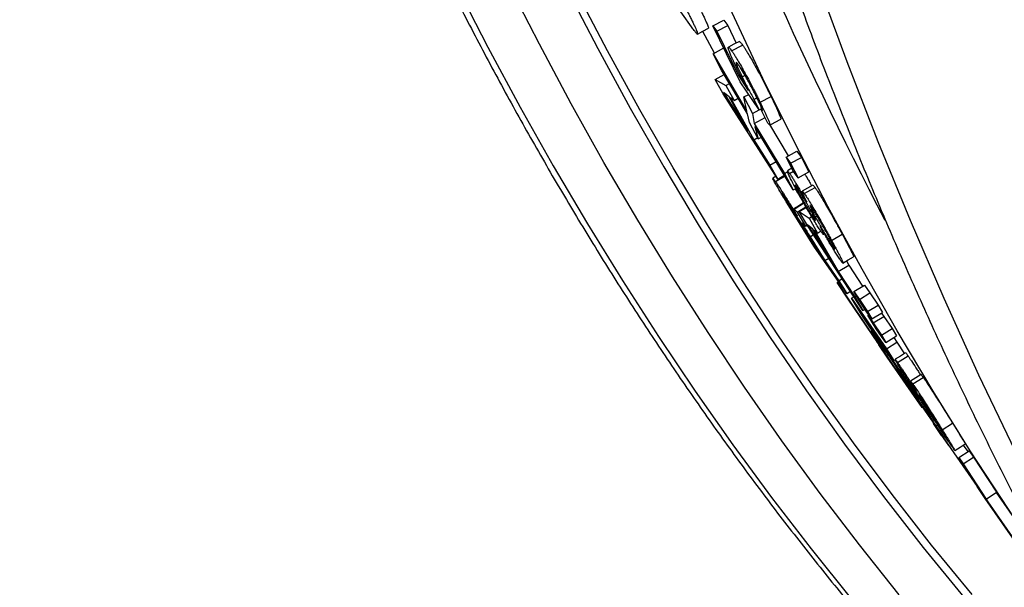
# Model space of a CAD drawing. Units: millimetres. Extents: x 0 to 420, y 0 to 297.
# Drawn here: x 289 to 297, y 113 to 117 of the extents above; entities that cross this region are included whole.
import ezdxf

# ---------------------------------------------------------------- set-up
doc = ezdxf.new("R2010")
doc.units = ezdxf.units.MM

msp = doc.modelspace()

# ---------------------------------------------------------------- linework, layer by layer
at = {"color": 7, "linetype": 'Continuous', "lineweight": 25}
for p, q in [((294.2495, 117.1733), (294.1034, 117.3787)), ((294.4221, 117.1814), (294.5108, 117.2272)), ((294.5108, 117.2272), (294.5413, 117.184)), ((294.6423, 116.7308), (294.4221, 117.1814)), ((294.4221, 117.1814), (294.4526, 117.1382)), ((294.4526, 117.1382), (294.5413, 117.184)), ((294.4526, 117.1382), (294.6271, 116.7797)), ((294.5413, 117.184), (294.61, 117.0428)), ((294.4228, 116.9569), (294.5104, 117.0049)), ((294.5726, 116.9813), (294.6613, 117.027)), ((294.4914, 116.8239), (294.4228, 116.9569)), ((294.4228, 116.9569), (294.697, 116.4915)), ((294.7016, 116.4701), (294.4914, 116.8239)), ((294.441, 116.7493), (294.5114, 116.7902)), ((294.441, 116.7493), (294.5271, 116.7)), ((294.5051, 116.634), (294.441, 116.7493)), ((294.6271, 116.7797), (294.641, 116.7871)), ((294.6271, 116.7797), (294.7075, 116.6603)), ((294.7957, 116.5034), (294.6423, 116.7308)), ((294.6573, 116.77), (294.6805, 116.7822)), ((294.5271, 116.7), (294.5555, 116.7161)), ((294.5271, 116.7), (294.5926, 116.5783)), ((294.9467, 115.9445), (294.5051, 116.634)), ((294.5521, 116.6084), (294.5072, 116.6424)), ((294.5072, 116.6424), (294.7065, 116.3304)), ((294.7065, 116.3304), (294.5521, 116.6084)), ((294.5926, 116.5783), (294.5628, 116.5999)), ((294.5628, 116.5999), (294.7509, 116.2614)), ((294.5926, 116.5783), (294.626, 116.5974)), ((294.6727, 116.6074), (294.7114, 116.6285)), ((294.6727, 116.6074), (294.7415, 116.4737)), ((294.697, 116.4915), (294.6727, 116.6074)), ((294.7535, 116.588), (294.7775, 116.6008)), ((294.7535, 116.588), (294.7957, 116.5034)), ((294.803, 116.5645), (294.8912, 116.6111)), ((294.7415, 116.4737), (294.7956, 116.5036)), ((294.7957, 116.5034), (294.8163, 116.5145)), ((294.8648, 116.397), (294.8091, 116.5082)), ((294.7162, 116.4003), (294.7016, 116.4701)), ((294.7415, 116.4737), (294.756, 116.3926)), ((294.756, 116.3926), (294.8431, 116.4416)), ((294.7878, 116.269), (294.7162, 116.4003)), ((294.756, 116.3926), (294.9991, 115.9889)), ((295.0711, 115.8573), (294.7616, 116.3699)), ((294.7616, 116.3699), (294.7878, 116.269)), ((294.8775, 116.3843), (295.0297, 116.1316)), ((294.7509, 116.2614), (294.7848, 116.2814)), ((294.7509, 116.2614), (294.8824, 116.0566)), ((294.7878, 116.269), (294.8135, 116.2838)), ((295.0131, 116.1226), (295.1007, 116.1705)), ((295.1007, 116.1705), (295.1367, 116.1197)), ((295.0131, 116.1226), (295.0491, 116.0718)), ((295.0732, 116.0064), (295.0131, 116.1226)), ((295.0491, 116.0718), (295.1367, 116.1197)), ((295.1367, 116.1197), (295.1965, 116.0039)), ((294.8824, 116.0566), (294.9327, 116.0865)), ((294.8824, 116.0566), (294.9467, 115.9445)), ((295.0599, 116.0322), (295.0228, 116.0113)), ((295.0491, 116.0718), (295.1091, 115.9556)), ((294.932, 115.9674), (294.9054, 115.951)), ((294.927, 115.9237), (295.0121, 115.976)), ((294.9467, 115.9445), (295.0016, 115.9774)), ((294.9991, 115.9889), (295.0252, 116.0039)), ((294.9991, 115.9889), (295.0711, 115.8573)), ((295.0414, 115.9893), (295.0731, 116.0071)), ((295.1091, 115.9556), (295.0732, 116.0064)), ((295.1091, 115.9556), (295.1965, 116.0039)), ((295.0711, 115.8573), (295.0908, 115.8687)), ((295.16, 115.8267), (295.2471, 115.8756)), ((295.1399, 115.8163), (295.1285, 115.8098)), ((295.238, 115.4013), (295.0221, 115.7486)), ((295.0487, 115.711), (295.2023, 115.4627)), ((295.0769, 115.7015), (295.162, 115.754)), ((295.0769, 115.7015), (295.1021, 115.6774)), ((295.1021, 115.6774), (295.173, 115.7209)), ((295.1192, 115.6822), (295.177, 115.7171)), ((295.1021, 115.6774), (295.1698, 115.5637)), ((295.1038, 115.6452), (295.1046, 115.6442)), ((295.1192, 115.6822), (295.1983, 115.6287)), ((295.1858, 115.5683), (295.1192, 115.6822)), ((295.1983, 115.6287), (295.2195, 115.6412)), ((295.1983, 115.6287), (295.2663, 115.5085)), ((295.2636, 115.6456), (295.2488, 115.6371)), ((295.1437, 115.5905), (295.143, 115.5892)), ((295.1698, 115.5637), (295.1437, 115.5905)), ((295.2936, 115.3319), (295.15, 115.5641)), ((295.1698, 115.5637), (295.1835, 115.5721)), ((295.6338, 114.8827), (295.1858, 115.5683)), ((295.2285, 115.5402), (295.1867, 115.576)), ((295.1867, 115.576), (295.3889, 115.2658)), ((295.3889, 115.2658), (295.2285, 115.5402)), ((295.2663, 115.5085), (295.2386, 115.5313)), ((295.2386, 115.5313), (295.4339, 115.1971)), ((295.2023, 115.4627), (295.2936, 115.3319)), ((295.2061, 115.479), (295.2331, 115.496)), ((295.2061, 115.479), (295.3253, 115.2866)), ((295.2663, 115.5085), (295.2913, 115.5234)), ((295.3139, 115.4978), (295.3212, 115.502)), ((295.3798, 115.4493), (295.4665, 115.4989)), ((295.5039, 115.0203), (295.238, 115.4013)), ((295.3253, 115.2866), (295.3568, 115.3067)), ((295.3253, 115.2866), (295.4389, 115.1237)), ((295.4339, 115.1971), (295.519, 115.2494)), ((295.4994, 115.283), (295.519, 115.2494)), ((295.519, 115.2494), (295.631, 115.0785)), ((295.4339, 115.1971), (295.5672, 114.9935)), ((295.4389, 115.1237), (295.4653, 115.1406)), ((295.425, 115.1097), (295.4363, 115.1172)), ((295.514, 114.9737), (295.425, 115.1097)), ((295.425, 115.1097), (295.7508, 114.6249)), ((295.4389, 115.1237), (295.5039, 115.0203)), ((295.5607, 115.0357), (295.6461, 115.0877)), ((295.6461, 115.0877), (295.6901, 115.0247)), ((295.5039, 115.0203), (295.5321, 115.0385)), ((295.5407, 114.9818), (295.5608, 114.9946)), ((295.5407, 114.9818), (295.8231, 114.5746)), ((295.6364, 114.8289), (295.5407, 114.9818)), ((295.626, 114.9249), (295.5607, 115.0357)), ((295.5607, 115.0357), (295.6047, 114.9727)), ((295.5672, 114.9935), (295.5807, 115.0018)), ((295.5672, 114.9935), (295.6338, 114.8827)), ((295.6047, 114.9727), (295.6901, 115.0247)), ((295.6901, 115.0247), (295.7558, 114.9266)), ((295.9011, 114.4039), (295.514, 114.9737)), ((295.6047, 114.9727), (295.6705, 114.8746)), ((295.67, 114.8618), (295.626, 114.9249)), ((295.6705, 114.8746), (295.7558, 114.9266)), ((295.7558, 114.9266), (295.7912, 114.8666)), ((295.6338, 114.8827), (295.6489, 114.8921)), ((296.0047, 114.2811), (295.6364, 114.8289)), ((295.8835, 114.4779), (295.6433, 114.8242)), ((295.6433, 114.8242), (296.0222, 114.2591)), ((295.7059, 114.8144), (295.67, 114.8618)), ((295.6705, 114.8746), (295.7059, 114.8144)), ((295.7394, 114.7351), (295.6733, 114.8454)), ((295.6733, 114.8454), (295.7172, 114.7824)), ((295.7059, 114.8144), (295.7912, 114.8666)), ((295.7172, 114.7824), (295.8023, 114.8348)), ((295.7834, 114.8619), (295.8023, 114.8348)), ((295.8023, 114.8348), (295.8682, 114.7369)), ((295.7172, 114.7824), (295.7832, 114.6843)), ((295.7832, 114.6843), (295.8682, 114.7369)), ((295.8682, 114.7369), (295.904, 114.6772)), ((295.6983, 114.7167), (295.7118, 114.7255)), ((295.6983, 114.7167), (295.7851, 114.5838)), ((295.7508, 114.6249), (295.6983, 114.7167)), ((295.7834, 114.672), (295.7394, 114.7351)), ((295.7832, 114.6843), (295.8191, 114.6245)), ((295.8191, 114.6245), (295.7834, 114.672)), ((295.8191, 114.6245), (295.904, 114.6772)), ((295.8827, 114.664), (295.9074, 114.6284)), ((295.8291, 114.5069), (295.7611, 114.6058)), ((295.7611, 114.6058), (295.9011, 114.4039)), ((295.7851, 114.5838), (295.7962, 114.5912)), ((295.7851, 114.5838), (295.8231, 114.5187)), ((295.8231, 114.5746), (295.9074, 114.6284)), ((295.9074, 114.6284), (295.9676, 114.5319)), ((295.8231, 114.5746), (295.8835, 114.4779)), ((295.8231, 114.5187), (295.8381, 114.5289)), ((295.8231, 114.5187), (295.9456, 114.3398)), ((296.1115, 114.0997), (295.8291, 114.5069)), ((295.9127, 114.4637), (295.9972, 114.517)), ((295.8835, 114.4779), (295.8949, 114.4852)), ((296.003, 114.2637), (295.9035, 114.414)), ((295.9035, 114.414), (296.0047, 114.2811)), ((295.9456, 114.3398), (296.0435, 114.1987)), ((296.0357, 114.2899), (296.1203, 114.3432)), ((296.0807, 114.1684), (295.9821, 114.2979)), ((295.9821, 114.2979), (296.2224, 113.9516)), ((296.2854, 113.8566), (296.003, 114.2637)), ((296.0222, 114.2591), (296.0807, 114.1684)), ((296.0435, 114.1987), (296.1115, 114.0997)), ((296.0807, 114.1684), (296.095, 114.1778)), ((296.202, 113.9696), (296.5561, 113.4603)), ((296.2683, 113.8736), (296.202, 113.9696)), ((296.2224, 113.9516), (296.2351, 113.9601)), ((296.2224, 113.9516), (296.2854, 113.8566)), ((296.2731, 113.9198), (296.3573, 113.9738)), ((296.2674, 113.8747), (296.3237, 113.7936)), ((296.2854, 113.8566), (296.2977, 113.8648)), ((296.2889, 113.8833), (296.3034, 113.8632)), ((296.4436, 113.7963), (296.4805, 113.743)), ((296.407, 113.6945), (296.4904, 113.7496)), ((296.4904, 113.7496), (296.5251, 113.6996)), ((296.407, 113.6945), (296.4417, 113.6445)), ((296.5947, 113.4097), (296.407, 113.6945)), ((296.4417, 113.6445), (296.5251, 113.6996)), ((296.4417, 113.6445), (296.6294, 113.3598)), ((296.5251, 113.6996), (296.7123, 113.4157)), ((296.5561, 113.4603), (296.8375, 113.0545)), ((296.6208, 113.3656), (296.5561, 113.4603)), ((296.6294, 113.3598), (296.5947, 113.4097)), ((296.6294, 113.3598), (296.7123, 113.4157)), ((296.7099, 113.414), (296.9201, 113.111)), ((296.8429, 113.0454), (296.6208, 113.3656))]:
    msp.add_line(p, q, dxfattribs=at)
at = {"color": 8, "linetype": 'Continuous', "lineweight": 25}
msp.add_line((294.4335, 116.9615), (294.3393, 117.1355), dxfattribs=at)
at = {"color": 8, "linetype": 'Continuous', "lineweight": 25, "flags": 128}
for points in [[(293.8964, 122.3026), (294.0578, 121.6051), (294.2306, 120.913), (294.4148, 120.2268), (294.6103, 119.5467), (294.8169, 118.873), (295.0345, 118.2061), (295.2632, 117.5462), (295.5027, 116.8937), (295.7529, 116.2488), (296.0138, 115.6119), (296.2853, 114.9831), (296.5671, 114.3629), (296.8593, 113.7514), (297.1616, 113.149), (297.4738, 112.5559)], [(296.5147, 112.5884), (296.1883, 112.9879), (295.8687, 113.3967), (295.556, 113.8147), (295.2504, 114.2416), (294.9519, 114.6773), (294.6607, 115.1217), (294.377, 115.5745), (294.1008, 116.0355), (293.8323, 116.5045), (293.5715, 116.9813), (293.3186, 117.4657), (293.0738, 117.9576), (292.8371, 118.4566), (292.6085, 118.9626), (292.3883, 119.4754), (292.1765, 119.9947), (291.9732, 120.5203), (291.7785, 121.052), (291.5925, 121.5895), (291.4152, 122.1326)], [(296.8853, 113.1633), (296.8075, 113.2794), (296.5002, 113.7506), (296.2008, 114.2307), (295.9093, 114.7195), (295.626, 115.2168), (295.351, 115.7223), (295.0843, 116.2358), (294.8261, 116.7571), (294.5765, 117.286), (294.3356, 117.8223), (294.1035, 118.3657), (293.8803, 118.916), (293.6661, 119.4729), (293.461, 120.0363), (293.2651, 120.6058), (293.0785, 121.1812), (292.9012, 121.7623)], [(290.6384, 121.6701), (290.8229, 121.1269), (291.0161, 120.5895), (291.218, 120.0581), (291.4284, 119.533), (291.6473, 119.0144), (291.8745, 118.5024), (292.11, 117.9974), (292.3537, 117.4995), (292.6054, 117.0089), (292.8651, 116.5258), (293.1326, 116.0506), (293.4079, 115.5833), (293.6907, 115.1241), (293.9811, 114.6733), (294.2788, 114.2311), (294.5837, 113.7976), (294.8958, 113.373), (295.2148, 112.9575), (295.5406, 112.5513)], [(295.9271, 112.5857), (295.6043, 112.9915), (295.2883, 113.4064), (294.9793, 113.8303), (294.6773, 114.263), (294.3824, 114.7043), (294.0949, 115.154), (293.8148, 115.612), (293.5422, 116.078), (293.2773, 116.5519), (293.0202, 117.0333), (292.771, 117.5223), (292.5297, 118.0184), (292.2965, 118.5216), (292.0715, 119.0316), (291.8548, 119.5482), (291.6465, 120.0712), (291.4467, 120.6003), (291.2553, 121.1353), (291.0727, 121.6761)], [(291.5117, 121.6451), (291.6976, 121.1031), (291.8923, 120.567), (292.0957, 120.0369), (292.3076, 119.5132), (292.5281, 118.9961), (292.757, 118.4858), (292.9942, 117.9825), (293.2397, 117.4864), (293.4932, 116.9978), (293.7548, 116.5168), (294.0242, 116.0438), (294.3014, 115.5788), (294.5862, 115.1221), (294.8785, 114.6739), (295.1783, 114.2344), (295.4853, 113.8037), (295.7994, 113.3822), (296.1206, 112.9698), (296.4485, 112.5669)]]:
    msp.add_lwpolyline(points, dxfattribs=at)
at = {"color": 7, "linetype": 'Continuous', "lineweight": 25, "flags": 128}
for points in [[(294.2978, 117.1142), (294.3416, 117.1383), (294.3853, 117.1624)], [(294.6352, 117.0559), (294.5909, 117.033), (294.5466, 117.0101)], [(294.8817, 116.3803), (294.9257, 116.4039), (294.9697, 116.4275)], [(295.2298, 115.8961), (295.1862, 115.8716), (295.1427, 115.8471)], [(295.1589, 115.7559), (295.1164, 115.7296), (295.0738, 115.7033)], [(295.4712, 115.2665), (295.5143, 115.2916), (295.5575, 115.3168)], [(295.9782, 114.542), (295.936, 114.5153), (295.8937, 114.4887)], [(296.1024, 114.3666), (296.0601, 114.3399), (296.0178, 114.3133)], [(296.3756, 113.7519), (296.4175, 113.7792), (296.4594, 113.8065)]]:
    msp.add_lwpolyline(points, dxfattribs=at)
at = {"color": 8, "linetype": 'Continuous', "lineweight": 25}
msp.add_arc((324.244, 130.4903), 32.0902, 199.61098, 207.62007, dxfattribs=at)
at = {"color": 7, "linetype": 'Continuous', "lineweight": 25}
for points, knots in [([(293.9549, 142.9191), (293.916, 142.7607), (293.8276, 142.4008), (293.6994, 141.8362), (293.5685, 141.2259), (293.4463, 140.6132), (293.3322, 139.9983), (293.2265, 139.3815), (293.1292, 138.7628), (293.0402, 138.1427), (292.9597, 137.5211), (292.8877, 136.8983), (292.8241, 136.2746), (292.769, 135.6501), (292.7224, 135.0249), (292.6844, 134.3995), (292.6549, 133.7738), (292.6339, 133.1481), (292.6215, 132.5226), (292.6177, 131.8976), (292.6224, 131.2731), (292.6357, 130.6495), (292.6575, 130.0268), (292.6879, 129.4054), (292.7269, 128.7854), (292.7744, 128.1669), (292.8304, 127.5503), (292.8949, 126.9356), (292.9679, 126.3232), (293.0494, 125.7131), (293.1393, 125.1056), (293.2376, 124.5008), (293.3443, 123.8991), (293.4594, 123.3005), (293.5828, 122.7052), (293.7144, 122.1135), (293.8543, 121.5255), (294.0024, 120.9414), (294.1587, 120.3615), (294.323, 119.7858), (294.4955, 119.2146), (294.6759, 118.648), (294.8642, 118.0863), (295.0605, 117.5297), (295.2646, 116.9782), (295.4764, 116.4321), (295.696, 115.8916), (295.9232, 115.3568), (296.1579, 114.8279), (296.4002, 114.3051), (296.6498, 113.7886), (296.9068, 113.2785), (297.1711, 112.7749), (297.4425, 112.2781), (297.721, 111.7883), (298.0065, 111.3055), (298.2989, 110.8299), (298.5981, 110.3617), (298.904, 109.9011), (299.2165, 109.4481), (299.5356, 109.003), (299.8611, 108.5659), (300.1929, 108.1369), (300.5309, 107.7162), (300.8749, 107.3039), (301.225, 106.9001), (301.5809, 106.5051), (301.9426, 106.1188), (302.3099, 105.7415), (302.6826, 105.3732), (303.0608, 105.0142), (303.4442, 104.6644), (303.8328, 104.3241), (304.2264, 103.9932), (304.6248, 103.672), (305.0279, 103.3606), (305.4357, 103.059), (305.8479, 102.7673), (306.2644, 102.4856), (306.6852, 102.2141), (307.11, 101.9527), (307.5387, 101.7016), (307.9711, 101.4609), (308.4072, 101.2307), (308.8467, 101.0109), (309.2896, 100.8017), (309.7357, 100.6031), (310.1848, 100.4152), (310.6369, 100.2381), (311.0917, 100.0718), (311.549, 99.9163), (312.0089, 99.7717), (312.471, 99.638), (312.9354, 99.5153), (313.4017, 99.4037), (313.87, 99.303), (314.3399, 99.2134), (314.8115, 99.1353), (315.2169, 99.0762), (315.4655, 99.0476), (315.5561, 99.0372)], [0, 0, 0, 0, 0.008093, 0.01839, 0.028687, 0.038984, 0.049281, 0.059577, 0.069874, 0.080171, 0.090468, 0.100764, 0.111061, 0.121358, 0.131655, 0.141952, 0.152248, 0.162545, 0.172843, 0.18314, 0.193437, 0.203734, 0.214032, 0.22433, 0.234627, 0.244925, 0.255224, 0.265522, 0.27582, 0.286119, 0.296418, 0.306717, 0.317016, 0.327315, 0.337615, 0.347914, 0.358214, 0.368514, 0.378814, 0.389114, 0.399414, 0.409714, 0.420014, 0.430313, 0.440613, 0.450913, 0.461212, 0.471511, 0.48181, 0.492108, 0.502406, 0.512703, 0.523, 0.533296, 0.543591, 0.553885, 0.564178, 0.57447, 0.584761, 0.59505, 0.605338, 0.615624, 0.625909, 0.636191, 0.646472, 0.65675, 0.667026, 0.6773, 0.687571, 0.697839, 0.708105, 0.718367, 0.728627, 0.738883, 0.749136, 0.759385, 0.769631, 0.779874, 0.790112, 0.800347, 0.810578, 0.820806, 0.831029, 0.841249, 0.851465, 0.861678, 0.871887, 0.882092, 0.892294, 0.902493, 0.912689, 0.922882, 0.933072, 0.94326, 0.953446, 0.96363, 0.973812, 0.983993, 0.994173, 1, 1, 1, 1]), ([(295.7288, 132.1132), (295.7279, 131.8757), (295.7261, 131.3919), (295.7409, 130.6543), (295.763, 130.0673), (295.785, 129.6379), (295.8003, 129.3731), (295.8176, 129.1056), (295.837, 128.8355), (295.8564, 128.5872), (295.8749, 128.3682), (295.897, 128.1219), (295.9269, 127.8121), (295.9683, 127.4201), (296.0181, 126.991), (296.0772, 126.5251), (296.147, 126.023), (296.2287, 125.4852), (296.3209, 124.9298), (296.419, 124.3849), (296.5169, 123.8778), (296.6113, 123.4179), (296.7007, 123.0049), (296.7756, 122.6735), (296.8387, 122.4032), (296.8984, 122.1532), (296.9665, 121.8757), (297.0419, 121.5779), (297.1174, 121.2878), (297.1979, 120.9872), (297.2833, 120.6771), (297.3736, 120.3586), (297.4633, 120.0508), (297.5551, 119.7441), (297.6907, 119.3023), (297.8331, 118.8567), (297.9499, 118.506), (297.9928, 118.3789), (298.0047, 118.3439), (298.0165, 118.3088), (298.0285, 118.2738), (298.0404, 118.2388), (298.0524, 118.2038), (298.0638, 118.1706), (298.0774, 118.131), (298.096, 118.0772), (298.123, 117.9992), (298.1642, 117.8815), (298.2221, 117.718), (298.2997, 117.503), (298.3941, 117.2464), (298.5064, 116.9489), (298.6374, 116.6111), (298.7883, 116.2341), (298.9603, 115.8187), (299.1548, 115.3661), (299.3601, 114.9068), (299.5747, 114.445), (299.7967, 113.9848), (300.0388, 113.5024), (300.3018, 112.999), (300.5871, 112.4759), (300.8956, 111.9345), (301.2286, 111.3764), (301.5719, 110.8275), (301.9241, 110.29), (302.2834, 109.7656), (302.6651, 109.2336), (303.053, 108.7182), (303.4454, 108.2203), (303.8241, 107.7608), (304.1341, 107.4007), (304.3192, 107.1919), (304.3891, 107.114), (304.411, 107.0896), (304.4329, 107.0653), (304.4549, 107.0409), (304.4769, 107.0166), (304.5552, 106.9303), (304.6973, 106.7756), (304.9119, 106.5471), (305.1502, 106.2996), (305.4128, 106.0342), (305.6985, 105.7541), (306.0076, 105.4607), (306.3405, 105.1556), (306.6996, 104.8387), (307.0885, 104.5092), (307.5083, 104.1689), (307.9602, 103.8199), (308.4423, 103.4664), (308.9555, 103.1107), (309.5005, 102.7553), (310.0779, 102.403), (310.6648, 102.0697), (311.2589, 101.7566), (311.858, 101.4642), (312.4844, 101.1832), (313.1384, 100.9161), (313.8157, 100.6669), (314.5162, 100.4376), (315.2394, 100.2304), (315.9892, 100.0467), (316.7248, 99.8972), (317.4428, 99.7796), (318.1404, 99.6907), (318.8562, 99.6261), (319.5898, 99.5875), (320.3408, 99.5767), (321.0935, 99.5952), (321.8466, 99.6426), (322.599, 99.7185), (323.3645, 99.8259), (324.1426, 99.9636), (324.6638, 100.0828), (324.9268, 100.1429)], [0, 0, 0, 0, 0.01226, 0.024977, 0.038152, 0.042691, 0.047282, 0.051924, 0.056618, 0.061363, 0.064886, 0.068061, 0.074254, 0.081117, 0.088649, 0.096851, 0.105722, 0.11526, 0.125466, 0.135403, 0.144527, 0.152837, 0.160335, 0.16702, 0.170958, 0.175155, 0.180768, 0.186257, 0.191624, 0.196869, 0.203001, 0.208957, 0.214737, 0.220341, 0.226299, 0.239816, 0.245802, 0.246475, 0.247149, 0.247823, 0.248497, 0.249172, 0.249847, 0.250522, 0.251095, 0.252134, 0.25364, 0.255613, 0.25897, 0.263157, 0.268173, 0.274019, 0.280694, 0.2882, 0.296535, 0.3057, 0.315695, 0.324731, 0.334354, 0.344561, 0.355354, 0.366733, 0.378697, 0.391246, 0.404381, 0.416424, 0.428921, 0.441871, 0.455274, 0.467444, 0.479964, 0.491273, 0.496336, 0.497002, 0.49767, 0.498339, 0.499008, 0.499679, 0.50035, 0.506138, 0.512566, 0.519634, 0.527341, 0.535689, 0.54451, 0.553948, 0.564004, 0.574676, 0.586203, 0.598372, 0.611183, 0.624638, 0.638734, 0.653474, 0.668856, 0.683101, 0.697856, 0.713122, 0.728897, 0.745182, 0.761673, 0.778656, 0.796131, 0.814098, 0.829729, 0.845713, 0.862052, 0.878745, 0.895793, 0.913194, 0.929925, 0.946972, 0.964333, 0.982009, 1, 1, 1, 1]), ([(288.8237, 131.5759), (288.8277, 131.4757), (288.8393, 131.1853), (288.8649, 130.7058), (288.9034, 130.1381), (288.9505, 129.5721), (289.006, 129.0081), (289.0699, 128.4461), (289.1423, 127.8866), (289.223, 127.3295), (289.3121, 126.7753), (289.4096, 126.224), (289.5153, 125.6759), (289.6292, 125.1313), (289.7514, 124.5902), (289.8817, 124.0529), (290.0201, 123.5197), (290.1666, 122.9907), (290.3211, 122.4661), (290.4835, 121.9461), (290.6538, 121.431), (290.832, 120.9209), (291.0179, 120.416), (291.2114, 119.9164), (291.4126, 119.4225), (291.6214, 118.9344), (291.8376, 118.4522), (292.0611, 117.9762), (292.292, 117.5066), (292.53, 117.0434), (292.7752, 116.587), (293.0274, 116.1374), (293.2865, 115.6949), (293.5525, 115.2595), (293.8252, 114.8316), (294.1045, 114.4112), (294.3903, 113.9985), (294.6825, 113.5936), (294.9811, 113.1968), (295.2858, 112.8082), (295.5966, 112.4278), (295.9133, 112.056), (296.2358, 111.6927), (296.5641, 111.3382), (296.8979, 110.9926), (297.2372, 110.656), (297.5818, 110.3286), (297.9316, 110.0104), (298.2864, 109.7017), (298.6461, 109.4024), (299.0106, 109.1127), (299.3799, 108.8332), (299.7061, 108.596), (299.9109, 108.4561), (299.9896, 108.4025)], [0, 0, 0, 0, 0.010315, 0.029872, 0.049429, 0.068986, 0.088543, 0.1081, 0.127657, 0.147214, 0.166772, 0.18633, 0.205887, 0.225445, 0.245003, 0.264562, 0.28412, 0.303678, 0.323236, 0.342795, 0.362353, 0.381911, 0.401469, 0.421028, 0.440586, 0.460143, 0.479701, 0.499258, 0.518815, 0.538371, 0.557927, 0.577482, 0.597037, 0.616591, 0.636144, 0.655697, 0.675248, 0.694798, 0.714347, 0.733895, 0.753441, 0.772985, 0.792528, 0.81207, 0.831609, 0.851146, 0.870682, 0.890215, 0.909745, 0.929274, 0.948799, 0.968322, 0.987843, 1, 1, 1, 1]), ([(294.2804, 117.3927), (294.2864, 117.3808), (294.2983, 117.3572), (294.3158, 117.3221), (294.3321, 117.2891), (294.3471, 117.2582), (294.3602, 117.2305), (294.3711, 117.2065), (294.3785, 117.1884), (294.3838, 117.174), (294.3864, 117.1647), (294.3855, 117.1634), (294.3851, 117.1628)], [0, 0, 0, 0, 0.101706, 0.203397, 0.311018, 0.406744, 0.508394, 0.609996, 0.711611, 0.813233, 0.914878, 1, 1, 1, 1]), ([(294.1925, 117.3454), (294.1984, 117.3335), (294.2104, 117.3098), (294.2279, 117.2746), (294.2443, 117.2415), (294.2594, 117.2105), (294.2725, 117.1827), (294.2834, 117.1586), (294.2909, 117.1404), (294.2981, 117.1211), (294.2996, 117.1119), (294.2936, 117.1163), (294.2869, 117.1238), (294.2789, 117.1336), (294.27, 117.1451), (294.2601, 117.1586), (294.253, 117.1684), (294.2495, 117.1733)], [0, 0, 0, 0, 0.06265, 0.12529, 0.191569, 0.250536, 0.313129, 0.375673, 0.438198, 0.500705, 0.625262, 0.686597, 0.750139, 0.809975, 0.875071, 0.937533, 1, 1, 1, 1]), ([(294.636, 117.0544), (294.6364, 117.0549), (294.6373, 117.0564), (294.6431, 117.0507), (294.6508, 117.0416), (294.6578, 117.0319), (294.6613, 117.027)], [0, 0, 0, 0, 0.171618, 0.4429476, 0.7250338, 1, 1, 1, 1]), ([(294.6155, 116.8378), (294.6099, 116.8493), (294.5987, 116.8724), (294.584, 116.904), (294.5692, 116.9371), (294.5566, 116.968), (294.5474, 116.9941), (294.5442, 117.0093), (294.5474, 117.0114), (294.5542, 117.0052), (294.5621, 116.9959), (294.5691, 116.9861), (294.5726, 116.9813)], [0, 0, 0, 0, 0.083261, 0.16704, 0.250447, 0.375473, 0.500481, 0.625677, 0.750151, 0.831936, 0.916973, 1, 1, 1, 1]), ([(294.5726, 116.9813), (294.5767, 116.9754), (294.5849, 116.9635), (294.5996, 116.9408), (294.6187, 116.9097), (294.6436, 116.8674), (294.6749, 116.8117), (294.708, 116.7509), (294.7358, 116.698), (294.7573, 116.6559), (294.7731, 116.6247), (294.7885, 116.5939), (294.7981, 116.5743), (294.803, 116.5645)], [0, 0, 0, 0, 0.0831095, 0.1669117, 0.2498537, 0.3746607, 0.4995638, 0.6255427, 0.7494662, 0.8102516, 0.8747093, 0.9373443, 1, 1, 1, 1]), ([(294.6613, 117.027), (294.6654, 117.0211), (294.6736, 117.0092), (294.6883, 116.9865), (294.7074, 116.9555), (294.7322, 116.9133), (294.7635, 116.8576), (294.7965, 116.797), (294.8242, 116.7441), (294.8457, 116.7022), (294.8615, 116.6711), (294.8768, 116.6404), (294.8864, 116.6208), (294.8912, 116.6111)], [0, 0, 0, 0, 0.083294, 0.167182, 0.250173, 0.375086, 0.50003, 0.625998, 0.749798, 0.810532, 0.874886, 0.937433, 1, 1, 1, 1]), ([(294.6293, 116.8649), (294.6225, 116.874), (294.6124, 116.8876), (294.608, 116.8878), (294.6092, 116.8792), (294.6152, 116.8619), (294.6289, 116.8291), (294.6459, 116.7937), (294.6573, 116.77)], [0, 0, 0, 0, 0.2495804, 0.3738799, 0.4997754, 0.6264928, 0.750301, 1, 1, 1, 1]), ([(294.7075, 116.6603), (294.6911, 116.6906), (294.6583, 116.7512), (294.6298, 116.8089), (294.6155, 116.8378)], [0, 0, 0, 0, 0.499282, 1, 1, 1, 1]), ([(294.7771, 116.6011), (294.7707, 116.614), (294.758, 116.6397), (294.7366, 116.6811), (294.7148, 116.7219), (294.6869, 116.7721), (294.6549, 116.8271), (294.6378, 116.8523), (294.6293, 116.8649)], [0, 0, 0, 0, 0.125391, 0.250669, 0.375823, 0.501009, 0.750314, 1, 1, 1, 1]), ([(294.6573, 116.77), (294.6645, 116.7553), (294.6791, 116.7259), (294.712, 116.6627), (294.7369, 116.6179), (294.7535, 116.588)], [0, 0, 0, 0, 0.250817, 0.501441, 1, 1, 1, 1]), ([(294.8091, 116.5082), (294.8135, 116.5031), (294.8201, 116.4953), (294.8217, 116.4985), (294.8184, 116.511), (294.8051, 116.543), (294.7864, 116.5817), (294.7771, 116.6011)], [0, 0, 0, 0, 0.24992, 0.376531, 0.500322, 0.749922, 1, 1, 1, 1]), ([(294.803, 116.5645), (294.8185, 116.5325), (294.8495, 116.4685), (294.8741, 116.4115), (294.8831, 116.3851), (294.8827, 116.3757), (294.872, 116.3885), (294.8648, 116.397)], [0, 0, 0, 0, 0.250333, 0.500089, 0.625294, 0.750447, 1, 1, 1, 1]), ([(294.8912, 116.6111), (294.9067, 116.5791), (294.9377, 116.5151), (294.962, 116.4589), (294.9714, 116.4318), (294.9702, 116.429), (294.9696, 116.4277)], [0, 0, 0, 0, 0.334967, 0.669356, 0.837121, 1, 1, 1, 1]), ([(295.0231, 116.0109), (295.0231, 116.011), (295.0228, 116.0134), (295.0276, 116.0079), (295.0344, 115.9992), (295.0391, 115.9926), (295.0414, 115.9893)], [0, 0, 0, 0, 0.037115, 0.518082, 0.759006, 1, 1, 1, 1]), ([(294.9059, 115.9502), (294.9058, 115.9505), (294.9053, 115.9527), (294.9116, 115.9451), (294.9218, 115.9308), (294.927, 115.9237)], [0, 0, 0, 0, 0.059828, 0.529872, 1, 1, 1, 1]), ([(295.0221, 115.7486), (295.0016, 115.7824), (294.9708, 115.833), (294.9349, 115.8935), (294.9141, 115.9301), (294.9092, 115.9405), (294.9067, 115.9457)], [0, 0, 0, 0, 0.4006, 0.600907, 0.800419, 1, 1, 1, 1]), ([(295.1013, 115.8489), (295.0863, 115.8769), (295.0562, 115.9329), (295.0308, 115.9853), (295.0253, 116.0002), (295.0235, 116.0051)], [0, 0, 0, 0, 0.40061, 0.799714, 1, 1, 1, 1]), ([(295.0414, 115.9893), (295.0452, 115.9837), (295.0527, 115.9727), (295.067, 115.9503), (295.0835, 115.9235), (295.1013, 115.894), (295.1204, 115.8615), (295.1401, 115.8278), (295.1603, 115.7929), (295.1736, 115.7696), (295.1802, 115.758)], [0, 0, 0, 0, 0.1248946, 0.2496935, 0.3725355, 0.4995441, 0.6186414, 0.7496603, 0.8747964, 1, 1, 1, 1]), ([(295.1626, 115.9851), (295.1711, 115.9713), (295.1849, 115.9489), (295.2048, 115.9151), (295.2151, 115.8973), (295.2193, 115.8902)], [0, 0, 0, 0, 0.489577, 0.795842, 1, 1, 1, 1]), ([(294.927, 115.9237), (294.9365, 115.9097), (294.9557, 115.8817), (295.0015, 115.8103), (295.0534, 115.7274), (295.087, 115.6726), (295.1038, 115.6452)], [0, 0, 0, 0, 0.2498401, 0.499279, 0.7492455, 1, 1, 1, 1]), ([(295.0848, 115.8652), (295.0857, 115.8638), (295.1012, 115.8398), (295.1253, 115.801), (295.1458, 115.7676), (295.1497, 115.7614)], [0, 0, 0, 0, 0.0484524, 0.8217761, 1, 1, 1, 1]), ([(295.0988, 115.8816), (295.0939, 115.8882), (295.0867, 115.8982), (295.0852, 115.8967), (295.0879, 115.889), (295.0944, 115.875), (295.1069, 115.8501), (295.1198, 115.8259), (295.1285, 115.8098)], [0, 0, 0, 0, 0.2491294, 0.3741423, 0.4992158, 0.625839, 0.7496743, 1, 1, 1, 1]), ([(295.2194, 115.6794), (295.2119, 115.6926), (295.1966, 115.7193), (295.174, 115.7585), (295.1535, 115.7937), (295.1359, 115.8232), (295.1212, 115.8471), (295.1084, 115.8675), (295.102, 115.8769), (295.0988, 115.8816)], [0, 0, 0, 0, 0.167646, 0.338526, 0.500564, 0.628388, 0.750352, 0.875141, 1, 1, 1, 1]), ([(295.2967, 115.5184), (295.2915, 115.5261), (295.2811, 115.5414), (295.2593, 115.5755), (295.2341, 115.6165), (295.1978, 115.6773), (295.1502, 115.7596), (295.1176, 115.8191), (295.1013, 115.8489)], [0, 0, 0, 0, 0.125024, 0.250011, 0.37505, 0.500198, 0.74965, 1, 1, 1, 1]), ([(295.231, 115.8939), (295.2308, 115.8948), (295.2304, 115.897), (295.2344, 115.8925), (295.2395, 115.8863), (295.2446, 115.8792), (295.2471, 115.8756)], [0, 0, 0, 0, 0.152997, 0.433301, 0.719405, 1, 1, 1, 1]), ([(295.2471, 115.8756), (295.25, 115.8715), (295.2542, 115.8653), (295.2607, 115.8556), (295.271, 115.8397), (295.2887, 115.8115), (295.3169, 115.7647), (295.3475, 115.7123), (295.379, 115.6571), (295.4063, 115.6086), (295.4293, 115.567), (295.4484, 115.5323), (295.4605, 115.5099), (295.4665, 115.4989)], [0, 0, 0, 0, 0.0625741, 0.0935719, 0.1251499, 0.2500227, 0.3717152, 0.4998032, 0.6247651, 0.7497473, 0.8316577, 0.9169141, 1, 1, 1, 1]), ([(294.9916, 115.8155), (294.9855, 115.8239), (294.9765, 115.8365), (294.9779, 115.8313), (294.9877, 115.813), (295.012, 115.7714), (295.0365, 115.7312), (295.0487, 115.711)], [0, 0, 0, 0, 0.249019, 0.374013, 0.499139, 0.748931, 1, 1, 1, 1]), ([(295.15, 115.5641), (295.1363, 115.5866), (295.1089, 115.6313), (295.071, 115.693), (295.04, 115.7423), (295.0126, 115.7848), (295, 115.8032), (294.9916, 115.8155)], [0, 0, 0, 0, 0.251144, 0.501229, 0.626181, 0.750994, 1, 1, 1, 1]), ([(295.1285, 115.8098), (295.1378, 115.7928), (295.1518, 115.7672), (295.1727, 115.7305), (295.1886, 115.7033), (295.2038, 115.678), (295.222, 115.6486), (295.2313, 115.6349), (295.2375, 115.6257)], [0, 0, 0, 0, 0.250294, 0.375619, 0.500786, 0.626159, 0.750845, 1, 1, 1, 1]), ([(295.1802, 115.758), (295.1748, 115.7691), (295.164, 115.7912), (295.1517, 115.8182), (295.1438, 115.8373), (295.1425, 115.843), (295.142, 115.8455)], [0, 0, 0, 0, 0.269939, 0.536226, 0.800222, 1, 1, 1, 1]), ([(295.1432, 115.8463), (295.1433, 115.8466), (295.1437, 115.8474), (295.1472, 115.8438), (295.1525, 115.8374), (295.1575, 115.8302), (295.16, 115.8267)], [0, 0, 0, 0, 0.152356, 0.432671, 0.718682, 1, 1, 1, 1]), ([(295.16, 115.8267), (295.1629, 115.8226), (295.1686, 115.8143), (295.182, 115.7939), (295.2017, 115.7626), (295.2299, 115.7157), (295.2605, 115.6631), (295.2921, 115.6079), (295.3194, 115.5592), (295.3425, 115.5175), (295.3616, 115.4827), (295.3738, 115.4603), (295.3798, 115.4493)], [0, 0, 0, 0, 0.062476, 0.124932, 0.249647, 0.371223, 0.499332, 0.624354, 0.749451, 0.831432, 0.91679, 1, 1, 1, 1]), ([(295.1046, 115.6442), (295.1009, 115.6505), (295.0935, 115.6632), (295.0853, 115.6778), (295.0793, 115.689), (295.0752, 115.6975), (295.0733, 115.7026), (295.0739, 115.7041), (295.0759, 115.7024), (295.0769, 115.7015)], [0, 0, 0, 0, 0.125162, 0.250188, 0.373238, 0.50024, 0.662211, 0.833138, 1, 1, 1, 1]), ([(295.2175, 115.7185), (295.2159, 115.7208), (295.2127, 115.7253), (295.2079, 115.7313), (295.2048, 115.7337), (295.2059, 115.7289), (295.2086, 115.7217), (295.213, 115.7112), (295.2215, 115.6928), (295.234, 115.6668), (295.244, 115.6469), (295.2488, 115.6371)], [0, 0, 0, 0, 0.0624527, 0.1248798, 0.2495328, 0.3668403, 0.4309269, 0.4993748, 0.6567335, 0.8319118, 1, 1, 1, 1]), ([(295.3526, 115.4883), (295.341, 115.5095), (295.3236, 115.5415), (295.2977, 115.5872), (295.2782, 115.6209), (295.2597, 115.6524), (295.2367, 115.69), (295.2252, 115.7071), (295.2175, 115.7185)], [0, 0, 0, 0, 0.2502715, 0.3783858, 0.5008207, 0.6259019, 0.7509449, 1, 1, 1, 1]), ([(295.2375, 115.6257), (295.2402, 115.6219), (295.2457, 115.6143), (295.2497, 115.6103), (295.2505, 115.6118), (295.2481, 115.6192), (295.2416, 115.6339), (295.2319, 115.6543), (295.2235, 115.6712), (295.2194, 115.6794)], [0, 0, 0, 0, 0.124873, 0.249667, 0.369767, 0.499474, 0.659178, 0.833105, 1, 1, 1, 1]), ([(295.2488, 115.6371), (295.2574, 115.6222), (295.2749, 115.5914), (295.3009, 115.5465), (295.3217, 115.5108), (295.3363, 115.4863), (295.3489, 115.4651), (295.3638, 115.4407), (295.3754, 115.4223), (295.3821, 115.4121), (295.3863, 115.4058), (295.3889, 115.402), (295.3906, 115.3995)], [0, 0, 0, 0, 0.166138, 0.342105, 0.500614, 0.567599, 0.625697, 0.75042, 0.875095, 0.906957, 0.937559, 1, 1, 1, 1]), ([(295.1426, 115.5885), (295.1453, 115.583), (295.1506, 115.5721), (295.1727, 115.5338), (295.1949, 115.4972), (295.2061, 115.479)], [0, 0, 0, 0, 0.333221, 0.66644, 1, 1, 1, 1]), ([(295.45, 115.2923), (295.4472, 115.2963), (295.4416, 115.3044), (295.4313, 115.3202), (295.4176, 115.3415), (295.4001, 115.3696), (295.3785, 115.4051), (295.3559, 115.4428), (295.333, 115.4817), (295.3101, 115.5211), (295.2949, 115.5474), (295.2873, 115.5606)], [0, 0, 0, 0, 0.082702, 0.168333, 0.249726, 0.374592, 0.499523, 0.624554, 0.749641, 0.874804, 1, 1, 1, 1]), ([(295.2873, 115.5606), (295.2914, 115.5521), (295.2997, 115.535), (295.3089, 115.515), (295.3138, 115.5024), (295.3147, 115.4971), (295.3125, 115.498), (295.3085, 115.5024), (295.3033, 115.5091), (295.299, 115.5153), (295.2967, 115.5184)], [0, 0, 0, 0, 0.167534, 0.337003, 0.500347, 0.627663, 0.750153, 0.834924, 0.915143, 1, 1, 1, 1]), ([(295.3906, 115.3995), (295.3965, 115.3914), (295.4054, 115.3792), (295.4066, 115.3816), (295.4027, 115.3915), (295.3948, 115.4083), (295.3794, 115.4386), (295.3633, 115.4685), (295.3526, 115.4883)], [0, 0, 0, 0, 0.249042, 0.374011, 0.499166, 0.62172, 0.749741, 1, 1, 1, 1]), ([(295.4665, 115.4989), (295.4724, 115.488), (295.4841, 115.4664), (295.5005, 115.4357), (295.5181, 115.4024), (295.5354, 115.3689), (295.5495, 115.34), (295.5579, 115.3208), (295.5573, 115.3186), (295.557, 115.3176)], [0, 0, 0, 0, 0.114326, 0.227136, 0.34076, 0.512086, 0.681079, 0.853215, 1, 1, 1, 1]), ([(295.3798, 115.4493), (295.3857, 115.4383), (295.3975, 115.4166), (295.414, 115.3859), (295.4316, 115.3525), (295.449, 115.3188), (295.4631, 115.2898), (295.4716, 115.2705), (295.471, 115.2683), (295.4707, 115.2672)], [0, 0, 0, 0, 0.114317, 0.227128, 0.340778, 0.512059, 0.680932, 0.852321, 1, 1, 1, 1]), ([(295.4708, 115.2665), (295.469, 115.2678), (295.4667, 115.2696), (295.4609, 115.2772), (295.4565, 115.283), (295.4526, 115.2886), (295.45, 115.2923)], [0, 0, 0, 0, 0.499463, 0.626226, 0.749743, 1, 1, 1, 1]), ([(295.9787, 114.5413), (295.9786, 114.5415), (295.9781, 114.5433), (295.9839, 114.5359), (295.9928, 114.5233), (295.9972, 114.517)], [0, 0, 0, 0, 0.071797, 0.535712, 1, 1, 1, 1]), ([(295.9972, 114.517), (296.0012, 114.5113), (296.009, 114.4999), (296.0295, 114.4691), (296.0542, 114.4312), (296.0797, 114.3916), (296.0921, 114.3723), (296.0977, 114.3636)], [0, 0, 0, 0, 0.174239, 0.348361, 0.695492, 0.861792, 1, 1, 1, 1]), ([(295.8941, 114.488), (295.8941, 114.4882), (295.8935, 114.49), (295.8983, 114.4838), (295.9054, 114.4741), (295.9102, 114.4672), (295.9127, 114.4637)], [0, 0, 0, 0, 0.070128, 0.534608, 0.767269, 1, 1, 1, 1]), ([(295.982, 114.3394), (295.9655, 114.3661), (295.9324, 114.4193), (295.9039, 114.4675), (295.8972, 114.4803), (295.895, 114.4846)], [0, 0, 0, 0, 0.39906, 0.796535, 1, 1, 1, 1]), ([(295.9127, 114.4637), (295.9166, 114.458), (295.9244, 114.4466), (295.9398, 114.4234), (295.9573, 114.3968), (295.9764, 114.3674), (295.997, 114.3354), (296.0182, 114.3024), (296.04, 114.2682), (296.0545, 114.2455), (296.0617, 114.2342)], [0, 0, 0, 0, 0.124886, 0.249711, 0.373656, 0.499509, 0.618812, 0.749655, 0.874793, 1, 1, 1, 1]), ([(295.9627, 114.3779), (295.9635, 114.3762), (295.9651, 114.3729), (295.9728, 114.3597), (295.9865, 114.3369), (296.0009, 114.3138), (296.0105, 114.2984)], [0, 0, 0, 0, 0.199912, 0.399815, 0.600013, 1, 1, 1, 1]), ([(295.9757, 114.3611), (295.9703, 114.3688), (295.9635, 114.3786), (295.9632, 114.378), (295.9631, 114.3778)], [0, 0, 0, 0, 0.7886779, 1, 1, 1, 1]), ([(296.1055, 114.1614), (296.0974, 114.1741), (296.0807, 114.2002), (296.0563, 114.2384), (296.034, 114.273), (296.0152, 114.3019), (295.9995, 114.326), (295.9859, 114.3464), (295.9791, 114.3562), (295.9757, 114.3611)], [0, 0, 0, 0, 0.166832, 0.341069, 0.500509, 0.629037, 0.750364, 0.875128, 1, 1, 1, 1]), ([(296.193, 114.0156), (296.1875, 114.0236), (296.1764, 114.0396), (296.1534, 114.0739), (296.1264, 114.1146), (296.0873, 114.1743), (296.0357, 114.2542), (295.9999, 114.311), (295.982, 114.3394)], [0, 0, 0, 0, 0.12501, 0.249963, 0.374959, 0.500166, 0.74962, 1, 1, 1, 1]), ([(296.1041, 114.3639), (296.1038, 114.3648), (296.103, 114.3669), (296.1072, 114.3614), (296.1124, 114.3545), (296.1177, 114.3469), (296.1203, 114.3432)], [0, 0, 0, 0, 0.203923, 0.468557, 0.738215, 1, 1, 1, 1]), ([(296.1203, 114.3432), (296.1233, 114.3388), (296.1277, 114.3324), (296.1345, 114.3223), (296.1455, 114.3061), (296.1646, 114.2772), (296.1949, 114.2306), (296.2278, 114.1792), (296.2617, 114.1259), (296.2914, 114.0787), (296.3166, 114.0387), (296.3374, 114.0055), (296.3507, 113.9844), (296.3573, 113.9738)], [0, 0, 0, 0, 0.062573, 0.092924, 0.125149, 0.249978, 0.374829, 0.499777, 0.623398, 0.74974, 0.83289, 0.916267, 1, 1, 1, 1]), ([(296.0105, 114.2984), (296.0207, 114.2822), (296.0361, 114.2576), (296.0589, 114.222), (296.076, 114.1957), (296.0922, 114.171), (296.1117, 114.1415), (296.1215, 114.1272), (296.1281, 114.1177)], [0, 0, 0, 0, 0.250269, 0.379365, 0.50081, 0.624498, 0.750847, 1, 1, 1, 1]), ([(296.0617, 114.2342), (296.0557, 114.2443), (296.0437, 114.2646), (296.0294, 114.2894), (296.0181, 114.3103), (296.0164, 114.3158), (296.0224, 114.3085), (296.0278, 114.3012), (296.0331, 114.2937), (296.0357, 114.2899)], [0, 0, 0, 0, 0.165803, 0.335732, 0.500942, 0.749956, 0.833023, 0.91762, 1, 1, 1, 1]), ([(296.0357, 114.2899), (296.0387, 114.2856), (296.0446, 114.2769), (296.0588, 114.2559), (296.08, 114.2239), (296.1103, 114.1772), (296.1433, 114.1258), (296.1773, 114.0723), (296.2071, 114.0251), (296.2323, 113.9849), (296.2532, 113.9516), (296.2665, 113.9304), (296.2731, 113.9198)], [0, 0, 0, 0, 0.062475, 0.124935, 0.249606, 0.374367, 0.499305, 0.622965, 0.749442, 0.832666, 0.916142, 1, 1, 1, 1]), ([(296.0989, 114.1868), (296.0972, 114.1893), (296.0939, 114.1941), (296.0893, 114.2002), (296.0864, 114.2039), (296.087, 114.2025), (296.087, 114.2025)], [0, 0, 0, 0, 0.2488092, 0.4975843, 0.9940796, 1, 1, 1, 1]), ([(296.0887, 114.1983), (296.0905, 114.195), (296.094, 114.1884), (296.1028, 114.1732), (296.113, 114.1559), (296.124, 114.1374), (296.1321, 114.1239), (296.1362, 114.1172)], [0, 0, 0, 0, 0.201381, 0.402924, 0.600582, 0.800272, 1, 1, 1, 1]), ([(296.2447, 113.9608), (296.232, 113.981), (296.2129, 114.0115), (296.1849, 114.0557), (296.1638, 114.0886), (296.1436, 114.1199), (296.1193, 114.1571), (296.1071, 114.1749), (296.0989, 114.1868)], [0, 0, 0, 0, 0.250206, 0.377598, 0.500742, 0.625892, 0.750942, 1, 1, 1, 1]), ([(296.1402, 114.1015), (296.1404, 114.1014), (296.1409, 114.1012), (296.1377, 114.1072), (296.1306, 114.1196), (296.1194, 114.1385), (296.1101, 114.1538), (296.1055, 114.1614)], [0, 0, 0, 0, 0.0976903, 0.2820594, 0.5152479, 0.7586873, 1, 1, 1, 1]), ([(296.1281, 114.1177), (296.1309, 114.1136), (296.1366, 114.1055), (296.1388, 114.1028), (296.1399, 114.1014)], [0, 0, 0, 0, 0.500225, 1, 1, 1, 1]), ([(296.1362, 114.1172), (296.1455, 114.1027), (296.1643, 114.0733), (296.1924, 114.0296), (296.2186, 113.9892), (296.2413, 113.9543), (296.2607, 113.9249), (296.2729, 113.9068), (296.2799, 113.8963), (296.2843, 113.89), (296.2871, 113.886), (296.2889, 113.8833)], [0, 0, 0, 0, 0.166283, 0.337614, 0.500703, 0.63098, 0.750436, 0.875075, 0.906252, 0.937542, 1, 1, 1, 1]), ([(296.354, 113.7813), (296.351, 113.7856), (296.3452, 113.7941), (296.3342, 113.8102), (296.3198, 113.8315), (296.3011, 113.8596), (296.2779, 113.8946), (296.2537, 113.9316), (296.2289, 113.9696), (296.2039, 114.008), (296.1874, 114.0336), (296.1792, 114.0464)], [0, 0, 0, 0, 0.083831, 0.167138, 0.249761, 0.37458, 0.499532, 0.62312, 0.749648, 0.874801, 1, 1, 1, 1]), ([(296.1792, 114.0464), (296.1839, 114.0387), (296.1933, 114.023), (296.2037, 114.0055), (296.2098, 113.9945), (296.2112, 113.9911), (296.2091, 113.9932), (296.2051, 113.9984), (296.1998, 114.0058), (296.1953, 114.0123), (296.193, 114.0156)], [0, 0, 0, 0, 0.166902, 0.338566, 0.500344, 0.626091, 0.75016, 0.83492, 0.91515, 1, 1, 1, 1]), ([(296.3037, 113.8633), (296.304, 113.8631), (296.3048, 113.8625), (296.3, 113.8709), (296.2913, 113.8856), (296.2782, 113.907), (296.2627, 113.9321), (296.2507, 113.9512), (296.2447, 113.9608)], [0, 0, 0, 0, 0.102297, 0.281443, 0.460865, 0.640469, 0.820168, 1, 1, 1, 1]), ([(296.3573, 113.9738), (296.3763, 113.9434), (296.4142, 113.8828), (296.4459, 113.8311), (296.4589, 113.8089), (296.4587, 113.808), (296.4587, 113.8076)], [0, 0, 0, 0, 0.345575, 0.690042, 0.865073, 1, 1, 1, 1]), ([(296.2731, 113.9198), (296.2796, 113.9095), (296.2927, 113.8886), (296.3107, 113.8597), (296.3304, 113.828), (296.3496, 113.7969), (296.3653, 113.7709), (296.3751, 113.7543), (296.3749, 113.7534), (296.3749, 113.753)], [0, 0, 0, 0, 0.114667, 0.2332278, 0.3456267, 0.520453, 0.6906562, 0.8632091, 1, 1, 1, 1]), ([(296.3752, 113.7522), (296.3735, 113.7542), (296.3713, 113.7567), (296.3653, 113.7651), (296.3608, 113.7715), (296.3567, 113.7774), (296.354, 113.7813)], [0, 0, 0, 0, 0.49949, 0.625047, 0.749754, 1, 1, 1, 1])]:
    msp.add_open_spline(points, degree=3, knots=knots, dxfattribs=at)
at = {"color": 8, "linetype": 'Continuous', "lineweight": 25}
msp.add_open_spline([(317.5859, 98.8354), (317.3371, 98.8613), (316.7765, 98.9197), (315.9103, 99.0631), (314.9876, 99.2558), (314.0727, 99.4934), (313.1666, 99.774), (312.2704, 100.0976), (311.3854, 100.4638), (310.5126, 100.8721), (309.6532, 101.3219), (308.8081, 101.8128), (307.9786, 102.344), (307.1656, 102.915), (306.3702, 103.5249), (305.5934, 104.1731), (304.8362, 104.8586), (304.0995, 105.5807), (303.3843, 106.3383), (302.6914, 107.1307), (302.0219, 107.9566), (301.3764, 108.8152), (300.7558, 109.7052), (300.161, 110.6256), (299.6229, 111.5246), (299.1375, 112.396), (298.7006, 113.2344), (298.2838, 114.091), (297.9934, 114.7312), (297.8149, 115.1421), (297.74, 115.317), (297.6659, 115.4926), (297.5826, 115.6927), (297.4822, 115.9384), (297.3696, 116.2206), (297.2588, 116.5054), (297.1644, 116.7537), (297.0848, 116.967), (297.0188, 117.1471), (296.9623, 117.3033), (296.9076, 117.4567), (296.8448, 117.635), (296.7426, 117.9309), (296.6111, 118.325), (296.4628, 118.7913), (296.3277, 119.2366), (296.2015, 119.6728), (296.0795, 120.1148), (295.9581, 120.5777), (295.8372, 121.0639), (295.7491, 121.4398), (295.6912, 121.6969), (295.6622, 121.8277), (295.6333, 121.9599), (295.6047, 122.0935), (295.5762, 122.2286), (295.5509, 122.3506), (295.5322, 122.442), (295.5154, 122.525), (295.4957, 122.6236), (295.468, 122.7646), (295.4342, 122.9402), (295.3945, 123.152), (295.3492, 123.4016), (295.2995, 123.6855), (295.2461, 124.0041), (295.1931, 124.3369), (295.1411, 124.6809), (295.0908, 125.0328), (295.048, 125.3517), (295.0152, 125.6097), (294.9923, 125.7973), (294.9725, 125.9641), (294.9382, 126.2627), (294.8933, 126.6836), (294.8429, 127.2171), (294.8013, 127.7176), (294.7753, 128.0739), (294.7605, 128.296), (294.7541, 128.3945), (294.7481, 128.4913), (294.7423, 128.5864), (294.7368, 128.6798), (294.7315, 128.773), (294.7125, 129.1186), (294.6856, 129.7098), (294.662, 130.5388), (294.651, 131.3437), (294.6539, 131.8728), (294.6553, 132.1331)], degree=3, knots=[0, 0, 0, 0, 0.019563, 0.044073, 0.068583, 0.093092, 0.117602, 0.142112, 0.166622, 0.191132, 0.215642, 0.240151, 0.264661, 0.289171, 0.313681, 0.338191, 0.362701, 0.38721, 0.41172, 0.43623, 0.46074, 0.48525, 0.50976, 0.534269, 0.558779, 0.579368, 0.599956, 0.620545, 0.641134, 0.645192, 0.649251, 0.653309, 0.657368, 0.663076, 0.670219, 0.676677, 0.682452, 0.68703, 0.691062, 0.69455, 0.697492, 0.701318, 0.706435, 0.717152, 0.727346, 0.737015, 0.746159, 0.755595, 0.76547, 0.775784, 0.786537, 0.789253, 0.791997, 0.794767, 0.797564, 0.800387, 0.803237, 0.805201, 0.806098, 0.808424, 0.811356, 0.814895, 0.819358, 0.824517, 0.830372, 0.836922, 0.844168, 0.850847, 0.858024, 0.865699, 0.8703, 0.87373, 0.877106, 0.880427, 0.891846, 0.902572, 0.912604, 0.921942, 0.923944, 0.92591, 0.927841, 0.929737, 0.931599, 0.933425, 0.935311, 0.95225, 0.968677, 0.984594, 1, 1, 1, 1], dxfattribs=at)

doc.saveas('drawing.dxf')
